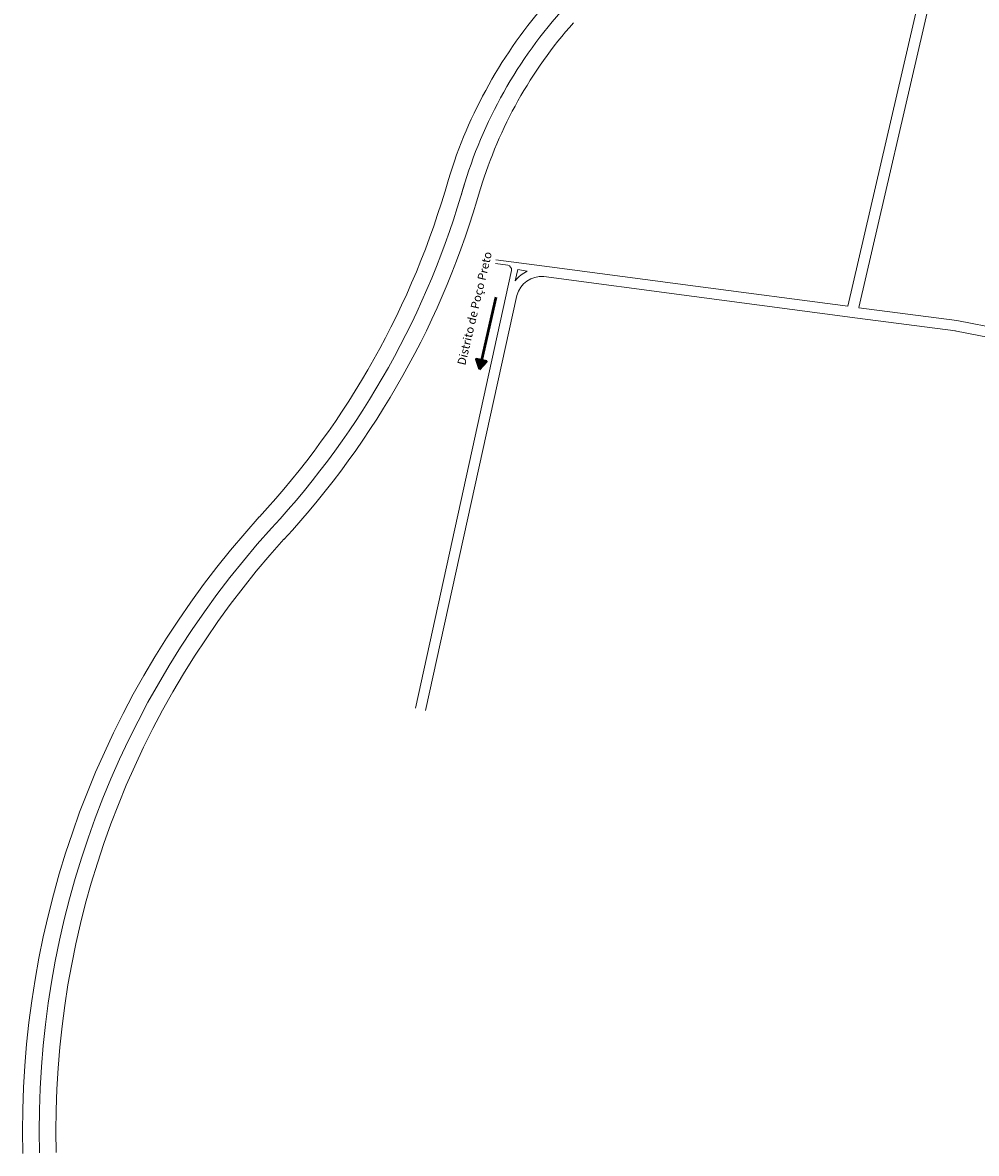
# Model space of a CAD drawing. Units: millimetres. Extents: x -4461 to 9424, y -303 to 7149.
# Drawn here: x 2150 to 3523, y -303 to 1325 of the extents above; entities that cross this region are included whole.
import ezdxf

# ---------------------------------------------------------------- set-up
doc = ezdxf.new("R2010")
doc.units = ezdxf.units.MM
doc.header["$LTSCALE"] = 0.1
doc.layers.add('PAREDES', color=251, linetype='Continuous')
doc.layers.add('VIA11_NOME_RUAS', color=7, linetype='Continuous')
doc.layers.add('VIA 11 RUAS', color=250, linetype='Continuous', lineweight=13)
doc.layers.add('VIA 11 TRILHO', color=7, linetype='TRACKS', lineweight=13)
doc.styles.get("Standard").update_dxf_attribs({"font": 'arial.ttf'})
doc.linetypes.add('TRACKS', pattern='A,3.81,[130,ltypeshp.shx,S=6.35,R=0,X=0,Y=0],3.81', length=7.62)

msp = doc.modelspace()

# ---------------------------------------------------------------- hatches: boundary and pattern name
at = {"layer": 'PAREDES', "lineweight": 50}
msp.add_hatch(color=256, dxfattribs=at).paths.add_polyline_path([(2817.631, 837.09), (2802.638, 840.489), (2807.191, 825.805)])

# ---------------------------------------------------------------- linework, layer by layer
msp.add_line((2830.772, 929.827), (2810.134, 838.789), dxfattribs=at)
msp.add_lwpolyline([(2807.191, 825.805), (2817.631, 837.09), (2802.638, 840.489)], close=True, dxfattribs=at)
at = {"layer": 'VIA 11 RUAS'}
for p, q in [((3337.777, 916.58), (3465.025, 1467.029)), ((3353.762, 914.69), (3480.613, 1463.425)), ((2830.594, 978.07), (2848.061, 975.706)), ((2908.371, 973.165), (2830.948, 983.536)), ((2853.621, 968.149), (2715.087, 337.856)), ((2858.931, 953.342), (2862.608, 969.247)), ((2862.608, 969.247), (2876.053, 967.004)), ((3118.275, 945.235), (2908.371, 973.165)), ((3116.296, 930.366), (2899.938, 959.185)), ((3337.801, 916.577), (3118.275, 945.235)), ((2861.083, 932.225), (2729.737, 334.636)), ((3351.795, 899.623), (3116.333, 930.361)), ((3494.809, 896.081), (3353.737, 914.497)), ((3492.867, 881.207), (3351.795, 899.623)), ((3772.298, 840.5), (3494.809, 896.081)), ((3769.352, 825.793), (3491.863, 881.373))]:
    msp.add_line(p, q, dxfattribs=at)
at = {"layer": 'VIA 11 RUAS', "linetype": 'Continuous'}
for centre, radius, start, end in [((3423.281, 898.249), 690.448, 138.433116, 163.095867), ((3423.368, 898.188), 642.554, 138.434118, 163.032469), ((1612.752, 1424.528), 1195.099, 317.260288, 344.194285), ((1612.752, 1424.528), 1195.099, 317.260288, 344.194285), ((1612.752, 1424.528), 1243.099, 317.260288, 344.194285), ((3462.375, -269.052), 1312.777, 137.768932, 181.480851), ((3462.375, -269.052), 1264.777, 137.768932, 181.480851)]:
    msp.add_arc(centre, radius, start, end, dxfattribs=at)
at = {"layer": 'VIA 11 RUAS'}
for centre, radius, start, end in [((2846.531, 968.756), 7.116, 355.107328, 77.585827), ((2897.89, 922.076), 49.954, 115.92216, 141.251925), ((2896.895, 922.092), 37.217, 85.310181, 164.201513)]:
    msp.add_arc(centre, radius, start, end, dxfattribs=at)
at = {"layer": 'VIA 11 TRILHO'}
for centre, radius, start, end in [((3423.368, 898.188), 666.554, 138.434118, 164.528582), ((1612.752, 1424.528), 1219.099, 317.260288, 344.194285), ((3462.375, -269.052), 1288.777, 137.768932, 181.480851)]:
    msp.add_arc(centre, radius, start, end, dxfattribs=at)

# ---------------------------------------------------------------- texts
at = {"layer": 'VIA11_NOME_RUAS', "insert": (2775.184, 833.575), "char_height": 12, "attachment_point": 1, "rotation": 76.673279}
msp.add_mtext_dynamic_manual_height_columns('{\\fArial|b1|i0|c0|p34;Distrito de Poço Preto}', width=193.03065, gutter_width=12.5, heights=[0], dxfattribs=at)

doc.saveas('drawing.dxf')
